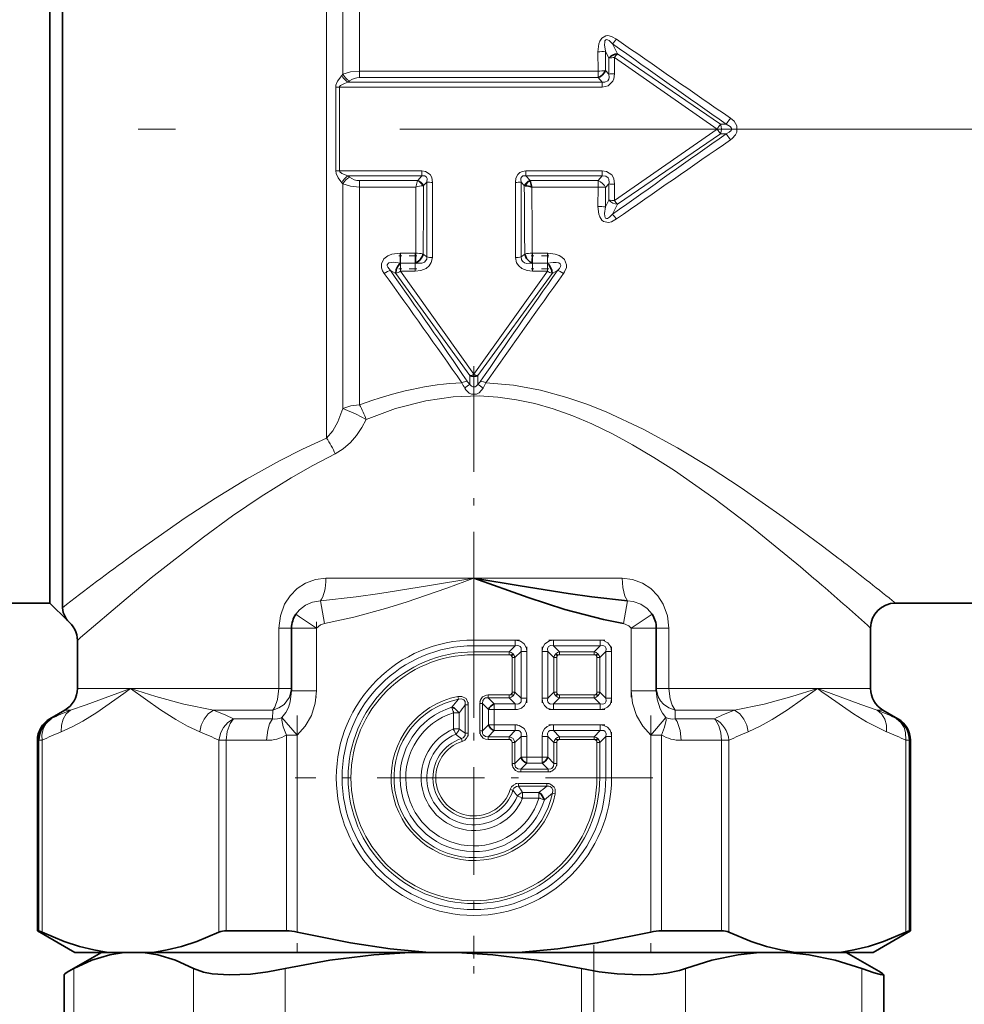
# Model space of a CAD drawing. Extents: x 0 to 420, y 0 to 297.
# Drawn here: x 151 to 163, y 181 to 194 of the extents above; entities that cross this region are included whole.
import ezdxf

# ---------------------------------------------------------------- set-up
doc = ezdxf.new("R2010")
doc.units = 0
doc.linetypes.add('DASHDOT', pattern=[18.5, 12, -3, 0.5, -3])

msp = doc.modelspace()

# ---------------------------------------------------------------- linework, layer by layer
at = {"color": 7, "lineweight": 35}
for p, q in [((151.3638, 186.591278), (151.3638, 198.795563)), ((151.197128, 186.737549), (151.197128, 198.628326)), ((151.197128, 185.962234), (151.197128, 195.331924)), ((157.615952, 191.606293), (157.638779, 191.520447)), ((151.197128, 185.962234), (151.197128, 186.737549)), ((151.3638, 185.899719), (151.3638, 186.591278)), ((151.197128, 185.962234), (147.511597, 185.962234)), ((151.197128, 185.962234), (151.43042, 185.728943)), ((166.02356, 185.962234), (162.497131, 185.962234)), ((154.427048, 185.628906), (154.427048, 184.790405)), ((159.300568, 184.790405), (159.300568, 185.628906)), ((162.163803, 185.628906), (162.163803, 184.82135)), ((151.563797, 185.462402), (151.563797, 184.82135)), ((151.397141, 184.532669), (151.197128, 184.417206)), ((162.330475, 184.532669), (162.530472, 184.417206)), ((151.030472, 184.128525), (151.030472, 181.584229)), ((162.697144, 184.128525), (162.697144, 181.584229)), ((151.04892, 181.584229), (151.030472, 181.584229)), ((151.530472, 181.295563), (151.030472, 181.584229)), ((154.357941, 181.584229), (153.554794, 181.584229)), ((160.172821, 181.584229), (159.369659, 181.584229)), ((162.197144, 181.295563), (162.697144, 181.584229)), ((162.697144, 181.584229), (162.67868, 181.584229)), ((151.887238, 181.295563), (151.451248, 181.043839)), ((151.976196, 181.295563), (151.530472, 181.295563)), ((152.571548, 181.295563), (151.976196, 181.295563)), ((156.268448, 181.295563), (152.571548, 181.295563)), ((157.459152, 181.295563), (156.268448, 181.295563)), ((161.156067, 181.295563), (157.459152, 181.295563)), ((161.156067, 181.295563), (161.751404, 181.295563)), ((162.197144, 181.295563), (161.751404, 181.295563)), ((161.840363, 181.295563), (162.276367, 181.043839)), ((151.516052, 181.079575), (151.451218, 181.043839)), ((151.387634, 180.997162), (151.387634, 178.000214)), ((162.339966, 180.997162), (162.339966, 178.000214))]:
    msp.add_line(p, q, dxfattribs=at)
at = {"color": 7, "lineweight": 13}
for p, q in [((154.892395, 188.166077), (154.892395, 197.36853)), ((155.112885, 197.029358), (155.112885, 193.028625)), ((155.333359, 196.967865), (155.333359, 193.070679)), ((158.716553, 193.434097), (158.781921, 193.301132)), ((158.522156, 193.070679), (158.521423, 193.328537)), ((158.623779, 193.076675), (158.62262, 193.336441)), ((158.62262, 193.336441), (158.667191, 193.244522)), ((160.114777, 192.295563), (158.74321, 193.249786)), ((158.74321, 193.249786), (158.743439, 193.033508)), ((160.158051, 192.358765), (158.781921, 193.301132)), ((158.667191, 193.244522), (158.667175, 193.029419)), ((155.098328, 193.012543), (155.112885, 193.028625)), ((155.333359, 193.070679), (158.522156, 193.070679)), ((155.333359, 192.984863), (155.333359, 193.070679)), ((155.333359, 192.984863), (158.522156, 192.984863)), ((158.522156, 192.984863), (158.522156, 193.070679)), ((158.579086, 192.922089), (158.522156, 192.984863)), ((158.667175, 193.029419), (158.623779, 193.076675)), ((155.065613, 192.854126), (155.016113, 192.85495)), ((155.016113, 191.736176), (155.016113, 192.85495)), ((155.065613, 191.737), (155.065613, 192.854126)), ((158.579086, 192.854126), (155.065613, 192.854126)), ((155.18071, 192.922089), (155.201065, 192.937927)), ((158.579086, 192.922089), (155.18071, 192.922089)), ((158.579086, 192.854126), (158.579086, 192.922089)), ((160.234802, 192.358658), (160.158051, 192.358765)), ((160.234802, 192.358658), (160.292725, 192.439743)), ((158.74321, 191.341339), (160.114761, 192.295563)), ((158.781921, 191.289993), (160.158051, 192.232361)), ((160.114777, 192.295547), (160.158051, 192.232361)), ((160.234802, 192.232468), (160.158051, 192.232361)), ((160.234802, 192.232468), (160.292725, 192.151382)), ((155.065613, 191.737), (155.016113, 191.736176)), ((155.065613, 191.737), (156.169037, 191.737)), ((155.201065, 191.653198), (155.18071, 191.669037)), ((155.18071, 191.669037), (156.169037, 191.669037)), ((156.169037, 191.669037), (156.114304, 191.608871)), ((156.169037, 191.737), (156.169037, 191.669037)), ((157.558563, 191.737), (158.579086, 191.737)), ((157.558563, 191.737), (157.558563, 191.669037)), ((157.558563, 191.669037), (158.579086, 191.669037)), ((157.558563, 191.669037), (157.613312, 191.608871)), ((158.579086, 191.669037), (158.522156, 191.606262)), ((158.579086, 191.737), (158.579086, 191.669037)), ((155.112885, 191.5625), (155.098328, 191.578583)), ((155.112885, 191.5625), (155.112885, 188.561325)), ((156.111786, 191.606262), (155.333359, 191.606262)), ((155.333359, 191.606262), (155.333359, 191.520447)), ((156.111649, 191.606293), (156.088837, 191.520447)), ((156.114304, 191.608871), (156.111755, 191.606354)), ((156.190536, 191.539764), (156.180344, 191.538239)), ((156.233841, 191.586914), (156.190536, 191.539764)), ((156.233841, 191.586914), (156.233963, 190.586975)), ((156.31012, 191.582947), (156.308533, 190.577942)), ((157.419067, 190.577942), (157.41748, 191.582947)), ((157.493637, 190.586975), (157.493759, 191.586914)), ((157.493759, 191.586914), (157.537064, 191.539764)), ((157.537064, 191.539764), (157.547272, 191.538239)), ((157.613312, 191.608871), (157.61586, 191.606354)), ((158.522156, 191.606262), (157.615814, 191.606262)), ((158.522156, 191.606262), (158.522156, 191.520447)), ((158.667175, 191.561707), (158.623779, 191.51445)), ((158.667175, 191.561707), (158.667191, 191.346603)), ((158.743439, 191.557617), (158.74321, 191.341339)), ((156.088837, 191.520447), (155.333359, 191.520447)), ((155.333359, 191.520447), (155.333359, 188.609833)), ((158.522156, 191.520447), (157.638779, 191.520447)), ((158.521423, 191.262589), (158.522156, 191.520447)), ((158.62262, 191.254684), (158.623779, 191.51445)), ((158.62262, 191.254684), (158.667191, 191.346603)), ((158.716553, 191.157028), (158.781921, 191.289993)), ((155.876999, 190.637604), (155.881912, 190.637665)), ((155.879807, 190.502869), (155.876999, 190.637604)), ((155.881912, 190.637665), (156.080322, 190.637665)), ((155.881912, 190.502884), (155.881912, 190.637665)), ((156.080322, 190.637665), (156.085175, 190.637756)), ((156.080322, 190.502884), (156.080322, 190.637665)), ((156.233963, 190.586975), (156.184784, 190.625488)), ((157.493637, 190.586975), (157.542816, 190.625488)), ((157.638077, 190.503052), (157.642426, 190.637756)), ((157.642426, 190.637756), (157.647278, 190.637665)), ((157.647278, 190.637665), (157.845703, 190.637665)), ((157.647278, 190.502884), (157.647278, 190.637665)), ((157.845703, 190.637665), (157.850601, 190.637604)), ((157.845703, 190.502884), (157.845703, 190.637665)), ((157.847794, 190.502869), (157.850601, 190.637604)), ((155.881912, 190.502884), (156.080322, 190.502884)), ((156.080322, 190.502884), (156.089523, 190.503052)), ((156.080322, 190.398651), (156.080322, 190.502884)), ((157.638077, 190.503052), (157.647278, 190.502884)), ((157.647278, 190.502884), (157.845703, 190.502884)), ((157.647278, 190.398651), (157.647278, 190.502884)), ((155.74823, 190.405014), (155.819794, 190.367645)), ((155.819794, 190.367645), (156.810257, 189.002777)), ((156.080322, 190.398651), (155.881912, 190.398651)), ((155.881912, 190.398636), (156.8638, 189.020187)), ((156.8638, 189.020187), (157.845703, 190.398651)), ((156.917358, 189.002777), (157.907822, 190.367645)), ((157.845703, 190.398651), (157.647278, 190.398651)), ((157.907822, 190.367645), (157.97937, 190.405014)), ((156.810257, 189.002777), (156.81076, 188.882034)), ((156.917358, 189.002777), (156.91684, 188.882034)), ((154.884842, 186.295563), (156.8638, 186.295563)), ((158.842758, 186.295563), (156.8638, 186.295563)), ((154.864716, 185.690292), (154.812561, 185.99292)), ((158.862885, 185.690308), (158.915054, 185.99292)), ((158.967224, 185.628906), (159.244675, 185.813644)), ((154.257629, 184.82135), (154.257629, 185.628906)), ((154.427048, 185.628906), (154.257629, 185.628906)), ((154.760376, 185.628906), (154.427048, 185.628906)), ((154.760376, 185.628906), (154.760376, 184.790405)), ((158.967224, 185.628906), (159.300568, 185.628906)), ((158.967224, 184.790405), (158.967224, 185.628906)), ((159.469971, 185.628906), (159.300568, 185.628906)), ((159.469971, 184.82135), (159.469971, 185.628906)), ((157.416412, 185.468063), (156.8638, 185.468063)), ((156.8638, 185.391449), (156.8638, 185.468063)), ((157.416412, 185.391449), (156.8638, 185.391449)), ((156.8638, 185.391449), (156.8638, 185.310547)), ((157.416412, 185.391449), (157.33551, 185.310547)), ((157.416412, 185.391449), (157.416412, 185.468063)), ((157.927856, 185.468063), (157.927856, 185.391449)), ((157.927856, 185.468063), (158.549759, 185.468063)), ((157.927856, 185.391449), (158.549759, 185.391449)), ((157.927856, 185.391449), (158.008759, 185.310547)), ((158.468842, 185.310547), (158.549759, 185.391449)), ((158.549759, 185.468063), (158.549759, 185.391449)), ((156.8638, 185.310547), (157.33551, 185.310547)), ((156.8638, 185.272247), (156.8638, 185.310547)), ((156.8638, 185.272247), (157.33551, 185.272247)), ((157.33551, 185.272247), (157.33551, 185.310547)), ((157.373825, 185.233948), (157.373825, 184.773849)), ((157.373825, 185.233948), (157.412125, 185.233948)), ((157.493027, 185.31485), (157.412125, 185.233948)), ((157.412125, 185.233948), (157.412125, 184.773849)), ((157.493027, 185.31485), (157.569641, 185.31485)), ((157.493027, 184.692947), (157.493027, 185.31485)), ((157.569641, 184.692947), (157.569641, 185.31485)), ((157.774643, 185.31485), (157.851242, 185.31485)), ((157.774643, 184.692947), (157.774643, 185.31485)), ((157.851242, 184.692947), (157.851242, 185.31485)), ((157.851242, 185.31485), (157.932144, 185.233948)), ((157.932144, 184.773849), (157.932144, 185.233948)), ((157.970459, 185.233948), (157.932144, 185.233948)), ((157.970459, 184.773849), (157.970459, 185.233948)), ((158.008759, 185.310547), (158.468842, 185.310547)), ((158.008759, 185.272247), (158.008759, 185.310547)), ((158.008759, 185.272247), (158.468842, 185.272247)), ((158.468842, 185.272247), (158.468842, 185.310547)), ((158.507156, 185.233948), (158.507156, 184.773849)), ((158.507156, 185.233948), (158.545456, 185.233948)), ((158.545456, 185.233948), (158.626358, 185.31485)), ((158.545456, 185.233948), (158.545456, 184.773849)), ((158.702972, 185.31485), (158.626358, 185.31485)), ((158.626358, 185.31485), (158.626358, 184.692947)), ((158.702972, 185.31485), (158.702972, 184.692947)), ((151.563797, 184.82135), (152.273865, 184.82135)), ((152.273865, 184.82135), (154.257629, 184.82135)), ((154.427048, 184.82135), (154.257629, 184.82135)), ((154.760376, 184.790405), (154.427048, 184.790405)), ((156.650009, 184.714691), (156.65741, 184.677124)), ((157.33551, 184.73555), (157.055389, 184.73555)), ((157.055389, 184.73555), (157.055389, 184.697235)), ((157.33551, 184.697235), (157.055389, 184.697235)), ((157.136292, 184.616333), (157.055389, 184.697235)), ((157.33551, 184.73555), (157.33551, 184.697235)), ((157.33551, 184.697235), (157.416412, 184.616333)), ((157.373825, 184.773849), (157.412125, 184.773849)), ((157.412125, 184.773849), (157.493027, 184.692947)), ((157.932144, 184.773849), (157.851242, 184.692947)), ((158.008759, 184.697235), (157.927856, 184.616333)), ((157.970459, 184.773849), (157.932144, 184.773849)), ((158.468842, 184.73555), (158.008759, 184.73555)), ((158.008759, 184.73555), (158.008759, 184.697235)), ((158.468842, 184.697235), (158.008759, 184.697235)), ((158.468842, 184.73555), (158.468842, 184.697235)), ((158.468842, 184.697235), (158.549759, 184.616333)), ((158.507156, 184.773849), (158.545456, 184.773849)), ((158.545456, 184.773849), (158.626358, 184.692947)), ((158.967224, 184.790405), (159.300552, 184.790405)), ((159.469971, 184.82135), (161.453735, 184.82135)), ((161.453735, 184.82135), (161.514984, 184.82135)), ((161.515594, 184.799881), (161.453735, 184.82135)), ((161.51236, 184.778427), (161.453735, 184.82135)), ((161.514984, 184.82135), (162.163803, 184.82135)), ((156.56839, 184.571106), (156.591309, 184.498016)), ((156.74881, 184.223724), (156.74881, 184.601959)), ((156.787109, 184.601959), (156.74881, 184.601959)), ((156.787109, 184.223724), (156.787109, 184.601959)), ((156.940491, 184.620636), (156.97879, 184.620636)), ((156.940491, 184.620636), (156.940491, 184.253815)), ((157.059692, 184.539734), (156.97879, 184.620636)), ((156.97879, 184.620636), (156.97879, 184.253815)), ((157.136292, 184.616333), (157.136292, 184.539734)), ((157.136292, 184.616333), (157.416412, 184.616333)), ((157.416412, 184.616333), (157.416412, 184.539734)), ((157.493027, 184.692947), (157.569641, 184.692947)), ((157.774643, 184.692947), (157.851242, 184.692947)), ((157.927856, 184.539734), (157.927856, 184.616333)), ((158.549759, 184.616333), (157.927856, 184.616333)), ((158.549759, 184.539734), (158.549759, 184.616333)), ((158.702972, 184.692947), (158.626358, 184.692947)), ((151.397141, 184.532669), (151.473236, 184.532669)), ((153.381332, 184.532669), (154.175659, 184.532669)), ((154.172852, 184.417206), (154.175659, 184.532669)), ((154.297424, 184.433838), (154.501129, 184.198761)), ((156.667908, 184.498016), (156.591309, 184.498016)), ((156.591309, 184.498016), (156.591309, 184.279999)), ((156.667908, 184.498016), (156.667908, 184.279999)), ((157.059692, 184.539734), (157.136292, 184.539734)), ((157.059692, 184.334717), (157.059692, 184.539734)), ((157.136292, 184.539734), (157.416412, 184.539734)), ((157.136292, 184.334717), (157.136292, 184.539734)), ((158.549759, 184.539734), (157.927856, 184.539734)), ((159.430176, 184.433838), (159.226471, 184.198761)), ((159.554749, 184.417206), (159.551941, 184.532669)), ((159.551941, 184.532669), (160.346283, 184.532669)), ((162.254364, 184.532669), (162.330475, 184.532669)), ((151.197128, 184.417206), (151.215057, 184.417206)), ((153.649338, 184.417206), (154.172852, 184.417206)), ((157.059692, 184.334717), (156.97879, 184.253815)), ((157.059692, 184.334717), (157.136292, 184.334717)), ((157.136292, 184.258118), (157.136292, 184.334717)), ((157.416412, 184.334717), (157.136292, 184.334717)), ((157.416412, 184.258118), (157.416412, 184.334717)), ((157.927856, 184.258118), (157.927856, 184.334717)), ((158.549759, 184.334717), (157.927856, 184.334717)), ((158.549759, 184.258118), (158.549759, 184.334717)), ((160.078278, 184.417206), (159.554749, 184.417206)), ((162.530472, 184.417206), (162.512543, 184.417206)), ((154.501129, 184.198761), (154.357941, 184.198761)), ((154.357941, 184.198761), (154.357941, 181.584229)), ((154.501129, 184.198761), (154.501129, 181.566589)), ((156.667908, 184.279999), (156.591309, 184.279999)), ((156.62088, 184.209335), (156.591309, 184.279999)), ((156.787109, 184.223724), (156.74881, 184.223724)), ((156.940491, 184.253815), (156.97879, 184.253815)), ((157.136292, 184.258118), (157.055389, 184.177216)), ((157.055389, 184.177216), (157.33551, 184.177216)), ((157.055389, 184.138916), (157.055389, 184.177216)), ((157.416412, 184.258118), (157.136292, 184.258118)), ((157.33551, 184.177216), (157.416412, 184.258118)), ((157.33551, 184.138916), (157.33551, 184.177216)), ((157.412125, 184.100616), (157.493027, 184.181519)), ((157.493027, 184.181519), (157.569641, 184.181519)), ((157.493027, 183.901398), (157.493027, 184.181519)), ((157.569641, 183.901398), (157.569641, 184.181519)), ((157.851242, 184.181519), (157.774643, 184.181519)), ((157.774643, 184.181519), (157.774643, 183.901398)), ((157.851242, 184.181519), (157.851242, 183.901398)), ((157.932144, 184.100616), (157.851242, 184.181519)), ((158.549759, 184.258118), (157.927856, 184.258118)), ((158.008759, 184.177216), (157.927856, 184.258118)), ((158.008759, 184.177216), (158.468842, 184.177216)), ((158.008759, 184.138916), (158.008759, 184.177216)), ((158.468842, 184.177216), (158.549759, 184.258118)), ((158.468842, 184.138916), (158.468842, 184.177216)), ((158.545456, 184.100616), (158.626358, 184.181519)), ((158.626358, 184.181519), (158.702972, 184.181519)), ((158.626358, 183.628891), (158.626358, 184.181519)), ((158.702972, 183.628891), (158.702972, 184.181519)), ((159.369659, 184.198761), (159.226471, 184.198761)), ((159.226471, 184.198761), (159.226471, 181.566589)), ((159.369659, 184.198761), (159.369659, 181.584229)), ((151.030472, 184.128525), (151.04892, 184.128525)), ((151.04892, 184.128525), (151.092529, 184.128525)), ((151.04892, 184.128525), (151.04892, 181.584229)), ((151.092529, 184.128525), (151.092529, 181.566589)), ((153.4552, 184.128525), (153.554794, 184.128525)), ((153.4552, 184.128525), (153.4552, 181.566589)), ((153.554794, 184.128525), (154.093719, 184.128525)), ((153.554794, 184.128525), (153.554794, 181.584229)), ((156.707443, 184.114349), (156.695694, 184.150818)), ((157.055389, 184.138916), (157.33551, 184.138916)), ((157.373825, 184.100616), (157.412125, 184.100616)), ((157.373825, 184.100616), (157.373825, 183.82048)), ((157.412125, 184.100616), (157.412125, 183.82048)), ((157.932144, 183.82048), (157.932144, 184.100616)), ((157.970459, 184.100616), (157.932144, 184.100616)), ((157.970459, 183.82048), (157.970459, 184.100616)), ((158.008759, 184.138916), (158.468842, 184.138916)), ((158.507156, 184.100616), (158.545456, 184.100616)), ((158.507156, 184.100616), (158.507156, 183.628891)), ((158.545456, 184.100616), (158.545456, 183.628891)), ((160.172821, 184.128525), (159.633896, 184.128525)), ((160.2724, 184.128525), (160.172821, 184.128525)), ((160.172821, 184.128525), (160.172821, 181.584229)), ((160.2724, 184.128525), (160.2724, 181.566589)), ((162.67868, 184.128525), (162.635071, 184.128525)), ((162.635071, 184.128525), (162.635071, 181.566589)), ((162.697144, 184.128525), (162.67868, 184.128525)), ((162.67868, 184.128525), (162.67868, 181.584229)), ((157.373825, 183.82048), (157.412125, 183.82048)), ((157.493027, 183.901398), (157.412125, 183.82048)), ((157.569641, 183.824783), (157.488724, 183.743881)), ((157.493027, 183.901398), (157.569641, 183.901398)), ((157.569641, 183.824783), (157.569641, 183.901398)), ((157.774643, 183.901398), (157.569641, 183.901398)), ((157.774643, 183.824783), (157.569641, 183.824783)), ((157.774643, 183.824783), (157.774643, 183.901398)), ((157.851242, 183.901398), (157.774643, 183.901398)), ((157.774643, 183.824783), (157.855545, 183.743881)), ((157.851242, 183.901398), (157.932144, 183.82048)), ((157.970459, 183.82048), (157.932144, 183.82048)), ((157.488724, 183.743881), (157.855545, 183.743881)), ((157.488724, 183.705582), (157.488724, 183.743881)), ((157.488724, 183.705582), (157.855545, 183.705582)), ((157.855545, 183.705582), (157.855545, 183.743881)), ((157.836853, 183.552216), (157.458633, 183.552216)), ((157.458633, 183.552216), (157.458633, 183.513916)), ((157.836853, 183.513916), (157.458633, 183.513916)), ((157.836853, 183.552216), (157.836853, 183.513916)), ((158.507156, 183.628891), (158.545456, 183.628891)), ((158.626358, 183.628891), (158.545456, 183.628891)), ((158.626358, 183.628891), (158.702972, 183.628891)), ((157.349258, 183.472534), (157.385712, 183.460785)), ((157.444244, 183.385971), (157.514908, 183.3564)), ((157.514908, 183.432999), (157.514908, 183.3564)), ((157.514908, 183.432999), (157.732925, 183.432999)), ((157.732925, 183.432999), (157.732925, 183.3564)), ((157.9496, 183.4151), (157.912018, 183.422501)), ((157.514908, 183.3564), (157.732925, 183.3564)), ((157.806015, 183.333481), (157.732925, 183.3564)), ((151.516052, 181.079575), (151.516052, 177.931488)), ((153.11792, 181.079575), (153.11792, 177.931488)), ((154.342667, 181.079575), (154.342667, 177.931488)), ((158.299698, 181.079575), (158.299698, 177.931488)), ((159.69043, 181.079575), (159.69043, 177.931488)), ((162.045593, 181.079575), (162.045593, 177.931488))]:
    msp.add_line(p, q, dxfattribs=at)
at = {"color": 7, "linetype": 'DASHDOT', "lineweight": 13}
msp.add_line((167.874771, 192.295563), (145.660217, 192.295563), dxfattribs=at)
at = {"color": 7, "linetype": 'DASHDOT', "lineweight": 13, "ltscale": 0.005958}
for p, q in [((156.100189, 190.602753), (155.861877, 190.602753)), ((156.100189, 190.427979), (155.861877, 190.427979))]:
    msp.add_line(p, q, dxfattribs=at)
at = {"color": 7, "linetype": 'DASHDOT', "lineweight": 13, "ltscale": 0.005957}
msp.add_line((157.865555, 190.602753), (157.627258, 190.602753), dxfattribs=at)
at = {"color": 7, "linetype": 'DASHDOT', "lineweight": 13, "ltscale": 0.005967}
msp.add_line((157.865906, 190.427979), (157.627228, 190.427979), dxfattribs=at)
at = {"color": 7, "linetype": 'DASHDOT', "lineweight": 13, "ltscale": 0.117398}
msp.add_line((156.8638, 189.125763), (156.8638, 184.429855), dxfattribs=at)
at = {"color": 7, "linetype": 'DASHDOT', "lineweight": 13, "ltscale": 0.119546}
msp.add_line((156.8638, 186.019806), (156.8638, 181.237976), dxfattribs=at)
at = {"color": 7, "linetype": 'DASHDOT', "lineweight": 13, "ltscale": 0.02516}
msp.add_line((154.760376, 185.712769), (154.760376, 184.706375), dxfattribs=at)
at = {"color": 7, "linetype": 'DASHDOT', "lineweight": 13, "ltscale": 0.025154}
msp.add_line((158.967224, 184.706558), (158.967224, 185.712738), dxfattribs=at)
at = {"color": 7, "linetype": 'DASHDOT', "lineweight": 13, "ltscale": 0.016584}
msp.add_line((157.47171, 185.468063), (156.80835, 185.468063), dxfattribs=at)
at = {"color": 7, "linetype": 'DASHDOT', "lineweight": 13, "ltscale": 0.018657}
for p, q in [((157.569641, 184.630753), (157.569641, 185.377045)), ((157.865662, 185.468063), (158.611938, 185.468063)), ((158.702972, 184.630753), (158.702972, 185.377045))]:
    msp.add_line(p, q, dxfattribs=at)
at = {"color": 7, "linetype": 'DASHDOT', "lineweight": 13, "ltscale": 0.018662}
for p, q in [((157.774643, 185.37706), (157.774643, 184.630569)), ((158.611969, 184.539734), (157.865479, 184.539734)), ((158.611969, 184.334717), (157.865479, 184.334717))]:
    msp.add_line(p, q, dxfattribs=at)
at = {"color": 7, "linetype": 'DASHDOT', "lineweight": 13, "ltscale": 0.014156}
msp.add_line((157.382706, 185.272247), (156.816452, 185.272247), dxfattribs=at)
at = {"color": 7, "linetype": 'DASHDOT', "lineweight": 13, "ltscale": 0.013803}
for p, q in [((157.373825, 184.727844), (157.373825, 185.279953)), ((157.970459, 184.727844), (157.970459, 185.279953)), ((157.962738, 184.73555), (158.514862, 184.73555)), ((157.962738, 184.138916), (158.514862, 184.138916))]:
    msp.add_line(p, q, dxfattribs=at)
at = {"color": 7, "linetype": 'DASHDOT', "lineweight": 13, "ltscale": 0.013808}
for p, q in [((158.514877, 185.272247), (157.962555, 185.272247)), ((158.507156, 185.279968), (158.507156, 184.727661))]:
    msp.add_line(p, q, dxfattribs=at)
at = {"color": 7, "linetype": 'DASHDOT', "lineweight": 13, "ltscale": 0.008409}
for p, q in [((157.363556, 184.73555), (157.027191, 184.73555)), ((157.444458, 184.539734), (157.108093, 184.539734)), ((157.444458, 184.334717), (157.108093, 184.334717)), ((157.363556, 184.138916), (157.027191, 184.138916))]:
    msp.add_line(p, q, dxfattribs=at)
at = {"color": 7, "linetype": 'DASHDOT', "lineweight": 13, "ltscale": 0.011347}
msp.add_line((156.787109, 184.185898), (156.787109, 184.639771), dxfattribs=at)
at = {"color": 7, "linetype": 'DASHDOT', "lineweight": 13, "ltscale": 0.011005}
msp.add_line((156.940491, 184.217133), (156.940491, 184.657318), dxfattribs=at)
at = {"color": 7, "linetype": 'DASHDOT', "lineweight": 13, "ltscale": 0.078967}
for p, q in [((154.501129, 184.46199), (154.501129, 181.303314)), ((159.226471, 184.46199), (159.226471, 181.303314))]:
    msp.add_line(p, q, dxfattribs=at)
at = {"color": 7, "linetype": 'DASHDOT', "lineweight": 13, "ltscale": 0.00654}
msp.add_line((156.591309, 184.258209), (156.591309, 184.519821), dxfattribs=at)
at = {"color": 7, "linetype": 'DASHDOT', "lineweight": 13, "ltscale": 0.00615}
msp.add_line((157.136292, 184.314224), (157.136292, 184.560242), dxfattribs=at)
at = {"color": 7, "linetype": 'DASHDOT', "lineweight": 13, "ltscale": 0.008404}
for p, q in [((157.569641, 183.873383), (157.569641, 184.209534)), ((157.774643, 183.873383), (157.774643, 184.209534)), ((157.373825, 183.79248), (157.373825, 184.128632)), ((157.970459, 183.79248), (157.970459, 184.128632))]:
    msp.add_line(p, q, dxfattribs=at)
at = {"color": 7, "linetype": 'DASHDOT', "lineweight": 13, "ltscale": 0.016579}
msp.add_line((158.702972, 183.573639), (158.702972, 184.236786), dxfattribs=at)
at = {"color": 7, "linetype": 'DASHDOT', "lineweight": 13, "ltscale": 0.014151}
msp.add_line((158.507156, 183.581726), (158.507156, 184.147781), dxfattribs=at)
at = {"color": 7, "linetype": 'DASHDOT', "lineweight": 13, "ltscale": 0.006155}
msp.add_line((157.795166, 183.901398), (157.54895, 183.901398), dxfattribs=at)
at = {"color": 7, "linetype": 'DASHDOT', "lineweight": 13, "ltscale": 0.01101}
msp.add_line((157.892242, 183.705582), (157.451859, 183.705582), dxfattribs=at)
at = {"color": 7, "linetype": 'DASHDOT', "lineweight": 13, "ltscale": 0.119545}
msp.add_line((159.254715, 183.628891), (154.4729, 183.628891), dxfattribs=at)
at = {"color": 7, "linetype": 'DASHDOT', "lineweight": 13, "ltscale": 0.011352}
msp.add_line((157.874695, 183.552216), (157.420624, 183.552216), dxfattribs=at)
at = {"color": 7, "linetype": 'DASHDOT', "lineweight": 13, "ltscale": 0.006546}
msp.add_line((157.754745, 183.3564), (157.49292, 183.3564), dxfattribs=at)
at = {"color": 7, "linetype": 'DASHDOT', "lineweight": 13, "ltscale": 0.009576}
msp.add_line((156.8638, 181.327484), (156.8638, 180.944458), dxfattribs=at)
at = {"color": 7, "linetype": 'DASHDOT', "lineweight": 13, "ltscale": 0.094447}
msp.add_line((158.465668, 181.394394), (158.465668, 177.616501), dxfattribs=at)
at = {"color": 7, "lineweight": 13}
for points in [[(158.521423, 193.328537), (158.5336, 193.434357), (158.546448, 193.47049), (158.572708, 193.510742), (158.625275, 193.541), (158.652908, 193.543243), (158.702896, 193.532379), (158.7677, 193.497208)], [(158.62262, 193.336441), (158.609955, 193.419785), (158.610962, 193.455994), (158.615158, 193.472961), (158.62442, 193.486755), (158.637177, 193.49147), (158.649109, 193.489532), (158.672272, 193.476669), (158.716553, 193.434097)], [(155.016113, 192.85495), (155.019348, 192.883759), (155.039215, 192.934219), (155.098328, 193.012543)], [(155.112885, 193.028625), (155.215271, 193.059784), (155.333359, 193.070679)], [(158.743439, 193.033508), (158.734497, 192.966156), (158.720993, 192.93335), (158.659164, 192.872528), (158.579086, 192.854126)], [(158.667175, 193.029419), (158.670105, 192.98291), (158.665024, 192.960724), (158.651672, 192.939331), (158.614273, 192.920837), (158.579086, 192.922089)], [(155.065613, 192.854126), (155.067825, 192.862885), (155.081757, 192.878265), (155.132599, 192.904892), (155.18071, 192.922089)], [(160.234802, 192.358658), (160.290039, 192.328827), (160.306793, 192.306458), (160.308624, 192.29306), (160.302948, 192.276886), (160.276428, 192.25235), (160.234802, 192.232468)], [(160.292725, 192.439743), (160.339417, 192.399384), (160.376266, 192.338776), (160.376892, 192.254288), (160.360901, 192.220093), (160.315063, 192.168381), (160.292725, 192.151382)], [(155.098328, 191.578583), (155.048126, 191.641907), (155.021057, 191.700317), (155.016113, 191.736176)], [(155.18071, 191.669037), (155.097122, 191.703003), (155.071671, 191.722351), (155.065826, 191.734268), (155.065613, 191.737)], [(156.169037, 191.737), (156.215637, 191.730133), (156.276901, 191.690033), (156.299942, 191.648514), (156.31012, 191.582947)], [(156.169037, 191.669037), (156.205505, 191.669266), (156.22963, 191.652557), (156.237122, 191.63269), (156.233841, 191.586914)], [(157.41748, 191.582947), (157.425079, 191.640762), (157.450073, 191.689194), (157.478256, 191.713989), (157.512268, 191.729675), (157.558563, 191.737)], [(157.493759, 191.586914), (157.489532, 191.623947), (157.492615, 191.641418), (157.502182, 191.65799), (157.518158, 191.66861), (157.531067, 191.671356), (157.558563, 191.669037)], [(158.579086, 191.737), (158.633453, 191.728973), (158.704666, 191.682404), (158.731491, 191.63414), (158.743439, 191.557617)], [(158.579086, 191.669037), (158.62587, 191.667328), (158.657562, 191.644958), (158.667007, 191.624832), (158.669754, 191.57869), (158.667175, 191.561707)], [(155.333359, 191.520447), (155.215271, 191.531342), (155.112885, 191.5625)], [(158.7677, 191.093918), (158.700729, 191.057922), (158.66095, 191.048462), (158.595856, 191.061615), (158.57402, 191.078979), (158.545929, 191.12178), (158.533188, 191.15831), (158.521423, 191.262589)], [(158.716553, 191.157028), (158.67659, 191.117752), (158.649933, 191.101868), (158.635742, 191.099747), (158.623383, 191.105255), (158.617096, 191.113831), (158.611786, 191.130127), (158.609711, 191.165955), (158.62262, 191.254684)], [(155.664993, 190.365631), (155.643616, 190.401154), (155.629028, 190.442719), (155.62735, 190.493896), (155.660446, 190.561295), (155.714935, 190.601913), (155.766464, 190.621979), (155.876999, 190.637604)], [(157.850601, 190.637604), (157.951111, 190.624725), (158.001816, 190.607147), (158.040237, 190.585144), (158.075989, 190.550461), (158.101746, 190.47934), (158.099045, 190.444901), (158.07605, 190.386292), (158.062622, 190.365631)], [(155.74823, 190.405014), (155.711426, 190.450378), (155.704895, 190.469925), (155.704849, 190.479797), (155.715912, 190.49913), (155.728378, 190.506622), (155.75766, 190.51384), (155.79538, 190.514877), (155.879807, 190.502869)], [(156.308533, 190.577942), (156.294342, 190.510895), (156.264359, 190.466354), (156.223572, 190.43399), (156.152695, 190.406464), (156.080322, 190.398651)], [(156.233963, 190.586975), (156.232559, 190.557343), (156.2052, 190.518127), (156.168869, 190.503433), (156.089523, 190.503052)], [(157.647278, 190.398651), (157.574677, 190.406494), (157.50354, 190.434265), (157.463348, 190.466156), (157.433716, 190.509888), (157.419067, 190.577942)], [(157.638077, 190.503052), (157.571106, 190.501266), (157.539673, 190.509903), (157.515533, 190.525818), (157.499252, 190.549728), (157.493637, 190.586975)], [(157.847794, 190.502869), (157.923416, 190.514359), (157.961487, 190.514664), (157.999161, 190.506622), (158.014404, 190.496628), (158.023071, 190.476135), (158.020691, 190.461212), (158.005386, 190.433441), (157.97937, 190.405014)], [(157.024017, 188.905289), (157.391922, 188.871674), (157.752914, 188.804947), (158.105469, 188.709167), (158.371048, 188.618469), (158.629883, 188.51593), (159.123505, 188.285706), (159.583527, 188.036377), (160.020813, 187.772278), (160.435638, 187.501328), (160.997055, 187.11026), (161.502655, 186.737549)], [(156.986206, 188.832428), (156.934967, 188.772995), (156.89769, 188.753113), (156.830109, 188.753021), (156.800842, 188.767212), (156.756393, 188.81015), (156.741394, 188.832428)], [(156.91684, 188.882034), (156.895004, 188.858093), (156.87851, 188.850433), (156.849136, 188.850403), (156.832642, 188.858047), (156.81076, 188.882034)], [(155.42392, 188.415833), (155.814911, 188.560211), (156.220856, 188.665344), (156.585983, 188.71814), (156.934311, 188.729507), (157.183899, 188.713837), (157.431366, 188.679459), (157.679016, 188.626617), (157.922897, 188.556946), (158.184631, 188.463989), (158.438019, 188.357361), (158.715347, 188.223358), (158.983963, 188.077972), (159.269852, 187.908508), (159.546204, 187.731384), (160.070923, 187.36322), (160.550308, 186.998093), (161.228165, 186.445007)], [(154.892395, 188.166077), (154.977142, 188.262665), (155.044556, 188.381927), (155.112885, 188.561325)], [(155.112885, 188.561325), (155.217346, 188.597687), (155.333359, 188.609833)], [(155.42392, 188.415833), (155.292084, 188.48526), (155.112885, 188.561325)], [(155.009048, 187.954315), (155.117233, 188.021088), (155.21199, 188.105835), (155.293854, 188.202011), (155.364258, 188.306442), (155.42392, 188.415833)], [(152.281036, 186.591278), (153.006775, 187.099701), (153.408295, 187.361984), (153.826141, 187.617401), (154.266174, 187.863693), (154.574097, 188.020065), (154.892395, 188.166077)], [(152.5522, 186.298752), (153.25, 186.844528), (153.637268, 187.126465), (154.018997, 187.386139), (154.420731, 187.636963), (154.709808, 187.80101), (155.009048, 187.954315)], [(151.563797, 185.462402), (151.564346, 185.462769), (151.607681, 185.501495), (152.214264, 186.02034), (152.5522, 186.298752)], [(154.257629, 185.628906), (154.276917, 185.792938), (154.332977, 185.945663), (154.407089, 186.060852), (154.501465, 186.156525), (154.611847, 186.229095), (154.744263, 186.278595), (154.884842, 186.295563)], [(156.8638, 186.295563), (156.2453, 186.190521), (155.607376, 186.090012), (155.288651, 186.045975), (154.812561, 185.99292)], [(156.8638, 186.295563), (156.499588, 186.162903), (155.95816, 185.975159), (155.682663, 185.888489), (155.260498, 185.7733), (154.864716, 185.690292)], [(159.469971, 185.628906), (159.450684, 185.792938), (159.394638, 185.945663), (159.320511, 186.060852), (159.226135, 186.156525), (159.115768, 186.229095), (158.983353, 186.278595), (158.842758, 186.295563)], [(158.842758, 186.295563), (158.851852, 186.170517), (158.881256, 186.054672), (158.91507, 185.992981)], [(154.812561, 185.99292), (154.708588, 185.976471), (154.612259, 185.934799), (154.530457, 185.871552), (154.482941, 185.813644)], [(159.244675, 185.813644), (159.177963, 185.889542), (159.092133, 185.947525), (158.993576, 185.983032), (158.915054, 185.99292)], [(154.760376, 185.628906), (154.530884, 185.779678), (154.482941, 185.813644)], [(154.864716, 185.690292), (154.81488, 185.673492), (154.760376, 185.628906)], [(158.967224, 185.628906), (158.935272, 185.659958), (158.862885, 185.690292)], [(157.569641, 185.31485), (157.564438, 185.359848), (157.53418, 185.41983), (157.484329, 185.454987), (157.416412, 185.468063)], [(157.493027, 185.31485), (157.49588, 185.349564), (157.492783, 185.364105), (157.482117, 185.381195), (157.464996, 185.391434), (157.450668, 185.394363), (157.416412, 185.391449)], [(157.774643, 185.31485), (157.779831, 185.359848), (157.810089, 185.41983), (157.871567, 185.459595), (157.927856, 185.468063)], [(157.851242, 185.31485), (157.848389, 185.349548), (157.851486, 185.364075), (157.862152, 185.381195), (157.879257, 185.391418), (157.8936, 185.394348), (157.927856, 185.391449)], [(158.549759, 185.468063), (158.594757, 185.46286), (158.654724, 185.432617), (158.691635, 185.378265), (158.702972, 185.31485)], [(158.549759, 185.391449), (158.584457, 185.394318), (158.598984, 185.391205), (158.616089, 185.380554), (158.626328, 185.363434), (158.629272, 185.349106), (158.626358, 185.31485)], [(151.348907, 184.244003), (151.493881, 184.309799), (151.636093, 184.386703), (151.822052, 184.501892), (152.183701, 184.755371), (152.273865, 184.82135)], [(151.473236, 184.532684), (151.682983, 184.604599), (152.273865, 184.82135)], [(152.273865, 184.82135), (152.674561, 184.535904), (152.880096, 184.405182), (153.037659, 184.317963), (153.198822, 184.244003)], [(152.273865, 184.82135), (152.614258, 184.711914), (152.985229, 184.612106), (153.381332, 184.532669)], [(154.427048, 184.82135), (154.401001, 184.705994), (154.327179, 184.608826), (154.256516, 184.561478), (154.175659, 184.532669)], [(154.175659, 184.532669), (154.202255, 184.572037), (154.238129, 184.672134), (154.257629, 184.82135)], [(154.427048, 184.790405), (154.408295, 184.641693), (154.38385, 184.568893), (154.347778, 184.498947), (154.297424, 184.433838)], [(154.760376, 184.790405), (154.74353, 184.623566), (154.692062, 184.460953), (154.608704, 184.315842), (154.501129, 184.198761)], [(156.787109, 184.601959), (156.784027, 184.633911), (156.758942, 184.685883), (156.703857, 184.715729), (156.650009, 184.714691)], [(157.055389, 184.73555), (157.029892, 184.733383), (156.978912, 184.710861), (156.949692, 184.669846), (156.940491, 184.620636)], [(157.055389, 184.697235), (157.019928, 184.695633), (157.00412, 184.689087), (156.981644, 184.659851), (156.97879, 184.620636)], [(159.226471, 184.198761), (159.118912, 184.315842), (159.035553, 184.460953), (158.98407, 184.623566), (158.967224, 184.790405)], [(159.430176, 184.433838), (159.385513, 184.490128), (159.351669, 184.550949), (159.310898, 184.679337), (159.300552, 184.790405)], [(159.551941, 184.532669), (159.470367, 184.561829), (159.399231, 184.609863), (159.357101, 184.655457), (159.325531, 184.708282), (159.300568, 184.82135)], [(159.551941, 184.532669), (159.513, 184.599792), (159.485199, 184.684204), (159.469971, 184.82135)], [(161.453735, 184.82135), (161.113342, 184.711914), (160.742371, 184.612106), (160.346283, 184.532669)], [(161.453735, 184.82135), (161.05304, 184.535904), (160.847504, 184.405182), (160.689941, 184.317963), (160.528778, 184.244003)], [(162.378693, 184.243988), (162.10968, 184.376312), (161.935669, 184.482346), (161.596649, 184.71701), (161.51236, 184.778427)], [(162.254364, 184.532669), (162.035522, 184.608002), (161.515594, 184.799896)], [(156.74881, 184.601959), (156.746323, 184.646576), (156.729401, 184.671402), (156.696991, 184.683411), (156.65741, 184.677124)], [(157.416412, 184.539734), (157.459137, 184.544388), (157.500366, 184.560287), (157.538635, 184.593399), (157.561157, 184.636658), (157.569641, 184.692947)], [(157.416412, 184.616333), (157.451141, 184.61348), (157.465668, 184.616577), (157.482773, 184.627258), (157.493011, 184.644363), (157.495941, 184.658691), (157.493027, 184.692947)], [(157.927856, 184.539734), (157.885117, 184.544388), (157.843903, 184.560287), (157.805634, 184.593399), (157.781677, 184.641296), (157.774643, 184.692947)], [(157.927856, 184.616333), (157.893143, 184.61348), (157.878616, 184.616577), (157.861511, 184.627243), (157.851273, 184.644348), (157.848343, 184.658691), (157.851242, 184.692947)], [(158.626358, 184.692947), (158.629211, 184.658234), (158.626114, 184.643707), (158.615463, 184.626602), (158.598358, 184.616364), (158.584015, 184.613434), (158.549759, 184.616333)], [(158.702972, 184.692947), (158.698303, 184.650208), (158.682404, 184.608994), (158.649292, 184.57074), (158.606049, 184.548203), (158.549759, 184.539734)], [(151.473236, 184.532669), (151.41478, 184.480774), (151.373291, 184.412537), (151.350525, 184.330688), (151.348907, 184.244003)], [(153.381332, 184.532669), (153.312469, 184.480804), (153.257263, 184.412643), (153.218231, 184.331604), (153.198822, 184.243988)], [(154.297424, 184.433838), (154.296066, 184.396393), (154.313904, 184.308197), (154.357941, 184.198761)], [(159.369659, 184.198761), (159.411453, 184.303268), (159.431503, 184.399902), (159.430176, 184.433838)], [(160.528778, 184.243988), (160.509384, 184.331573), (160.470398, 184.412582), (160.415161, 184.480789), (160.346268, 184.532669)], [(162.378708, 184.243988), (162.377029, 184.33107), (162.354004, 184.413239), (162.312592, 184.481049), (162.254379, 184.532669)], [(151.215057, 184.417206), (151.146378, 184.354095), (151.108627, 184.281799), (151.091187, 184.199615), (151.092529, 184.128525)], [(153.649338, 184.417206), (153.576477, 184.366684), (153.517731, 184.298737), (153.483414, 184.233932), (153.4552, 184.128525)], [(153.649338, 184.417206), (153.604736, 184.353455), (153.568115, 184.245682), (153.554794, 184.128525)], [(154.172852, 184.417206), (154.133514, 184.349533), (154.107849, 184.266159), (154.093719, 184.128525)], [(157.569641, 184.181519), (157.564438, 184.226517), (157.53418, 184.286484), (157.468063, 184.327682), (157.416412, 184.334717)], [(157.927856, 184.334717), (157.885132, 184.330078), (157.843903, 184.314178), (157.805634, 184.281052), (157.781677, 184.233154), (157.774643, 184.181519)], [(158.702972, 184.181519), (158.698303, 184.224228), (158.682404, 184.265472), (158.649292, 184.303726), (158.601395, 184.327682), (158.549759, 184.334717)], [(159.633896, 184.128525), (159.62085, 184.260956), (159.580673, 184.377838), (159.554749, 184.417206)], [(160.172821, 184.128525), (160.163727, 184.230026), (160.135483, 184.322754), (160.092957, 184.400146), (160.078278, 184.417206)], [(162.635071, 184.128525), (162.632355, 184.234116), (162.612198, 184.299072), (162.570663, 184.366669), (162.512543, 184.417206)], [(156.695694, 184.150818), (156.720642, 184.160187), (156.746155, 184.194016), (156.74881, 184.223724)], [(156.940491, 184.253815), (156.949829, 184.203247), (156.986298, 184.158142), (157.019699, 184.143326), (157.055389, 184.138916)], [(156.97879, 184.253815), (156.980392, 184.218353), (156.986954, 184.202545), (157.01619, 184.180069), (157.055389, 184.177216)], [(157.493027, 184.181519), (157.49588, 184.216232), (157.492783, 184.230759), (157.482117, 184.247864), (157.464996, 184.258087), (157.450668, 184.261017), (157.416412, 184.258118)], [(157.927856, 184.258118), (157.893127, 184.260971), (157.878601, 184.257874), (157.861496, 184.247208), (157.851273, 184.230103), (157.848343, 184.215759), (157.851242, 184.181519)], [(158.626358, 184.181519), (158.629211, 184.216232), (158.626114, 184.230759), (158.615448, 184.247864), (158.598343, 184.258087), (158.584, 184.261017), (158.549759, 184.258118)], [(157.373825, 183.82048), (157.383179, 183.769928), (157.419632, 183.724808), (157.459549, 183.708435), (157.488724, 183.705582)], [(157.412125, 183.82048), (157.413727, 183.785019), (157.420288, 183.769226), (157.449524, 183.746735), (157.488724, 183.743881)], [(157.855545, 183.743881), (157.891022, 183.745483), (157.906815, 183.752045), (157.929291, 183.781281), (157.932144, 183.82048)], [(157.855545, 183.705582), (157.906113, 183.714935), (157.951233, 183.751389), (157.96759, 183.791321), (157.970459, 183.82048)], [(157.458633, 183.513916), (157.431793, 183.512543), (157.397171, 183.488068), (157.385712, 183.460785)], [(157.9496, 183.4151), (157.9496, 183.474609), (157.937256, 183.504379), (157.888336, 183.543564), (157.836853, 183.552216)], [(157.912018, 183.422501), (157.918243, 183.462387), (157.905701, 183.494553), (157.88089, 183.511536), (157.866318, 183.514557), (157.836853, 183.513916)]]:
    msp.add_lwpolyline(points, dxfattribs=at)
at = {"color": 7, "lineweight": 35}
for points in [[(156.089523, 190.503052), (156.140701, 190.541595), (156.174866, 190.596741), (156.184784, 190.625488)], [(157.542816, 190.625488), (157.56778, 190.568039), (157.612549, 190.52034), (157.638077, 190.503052)], [(155.879807, 190.502869), (155.841782, 190.454834), (155.825912, 190.417831), (155.819794, 190.367645)], [(157.907822, 190.367645), (157.904648, 190.407135), (157.869186, 190.48027), (157.847794, 190.502869)], [(158.915054, 185.992935), (158.438309, 186.046082), (158.120956, 186.089966), (157.483017, 186.19043), (156.890457, 186.29097), (156.8638, 186.295563)], [(158.862885, 185.690308), (158.594452, 185.743515), (158.079819, 185.878326), (157.587296, 186.036575), (156.8638, 186.295563)], [(151.3638, 185.899719), (151.372986, 185.836884), (151.41803, 185.745422), (151.43042, 185.728943)], [(156.56839, 184.571106), (156.603012, 184.558929), (156.667908, 184.498016)], [(157.732925, 183.432999), (157.762314, 183.411011), (157.806015, 183.333481)], [(151.976196, 181.295563), (151.784882, 181.327972), (151.59285, 181.375748), (151.388763, 181.442474), (151.092529, 181.566589)], [(152.571548, 181.295563), (152.762863, 181.327972), (152.95488, 181.375748), (153.158966, 181.442474), (153.4552, 181.566589)], [(156.268448, 181.295563), (155.743149, 181.343964), (155.214966, 181.420975), (154.501129, 181.566589)], [(157.459152, 181.295563), (157.984467, 181.343964), (158.512634, 181.420975), (159.226471, 181.566589)], [(161.156067, 181.295563), (160.964752, 181.327972), (160.77272, 181.375748), (160.568634, 181.442474), (160.2724, 181.566589)], [(161.751404, 181.295563), (161.942734, 181.327972), (162.13475, 181.375748), (162.338837, 181.442474), (162.635071, 181.566589)], [(151.516052, 181.079575), (151.75679, 181.19075), (151.99588, 181.264496), (152.190765, 181.295563)], [(152.443192, 181.295563), (152.638077, 181.264496), (152.877167, 181.19075), (153.11792, 181.079575)], [(156.009476, 181.295563), (155.527985, 181.264496), (154.937378, 181.19075), (154.342667, 181.079575)], [(158.299698, 181.079575), (157.704987, 181.19075), (157.11438, 181.264496), (156.632889, 181.295563)], [(159.69043, 181.079575), (160.044373, 181.19075), (160.395905, 181.264496), (160.682037, 181.295532)], [(161.053421, 181.295563), (161.340103, 181.264496), (161.69162, 181.19075), (162.045593, 181.079575)], [(151.451218, 181.043839), (151.401779, 181.012543), (151.387634, 180.997162)], [(154.342667, 181.079575), (154.110214, 181.036072), (153.875717, 181.006454), (153.594238, 180.993408), (153.3638, 181.008743), (153.250519, 181.030518), (153.11792, 181.079575)], [(158.299698, 181.079575), (158.537689, 181.035843), (158.777908, 181.006958), (159.085266, 180.993362), (159.262421, 180.99939), (159.437424, 181.018158), (159.610458, 181.05423), (159.69043, 181.079575)], [(162.339966, 180.997162), (162.332214, 180.993378), (162.327652, 180.993454), (162.296173, 180.998825), (162.21051, 181.023056), (162.045593, 181.079575)], [(162.276382, 181.043839), (162.325821, 181.012543), (162.339966, 180.997162)]]:
    msp.add_lwpolyline(points, dxfattribs=at)
at = {"color": 7, "lineweight": 13}
for centre, radius, start, end in [((375.099854, 497.324829), 373.056738, 234.547498, 234.833245), ((158.142975, 193.949738), 0.771342, 318.0457, 324.082798), ((384.402954, 517.293091), 394.658161, 235.129512, 235.398935), ((158.527802, 193.919861), 0.591241, 269.381777, 279.230752), ((158.738647, 192.744995), 0.504728, 89.483367, 98.141363), ((159.258514, 192.902496), 0.621351, 140.089174, 146.021412), ((155.293091, 193.106323), 0.216024, 205.712256, 238.618072), ((155.300232, 193.121887), 0.209209, 206.463235, 241.674486), ((155.332657, 192.776581), 0.208254, 89.808812, 129.200432), ((158.528839, 193.851837), 0.781086, 269.510512, 276.982746), ((158.73761, 192.406174), 0.627295, 89.467644, 96.447011), ((161.329666, 191.511749), 1.445675, 144.134764, 147.17096), ((160.004517, 192.295563), 0.166211, 337.62427, 22.375719), ((375.286499, -112.997101), 373.379587, 125.166891, 125.452393), ((384.571625, -132.945099), 394.954071, 124.601188, 124.870393), ((155.293091, 191.484802), 0.216024, 121.381928, 154.287744), ((155.300232, 191.469238), 0.209209, 118.325514, 153.536779), ((155.332672, 191.81456), 0.208256, 230.799746, 270.190894), ((156.314148, 190.611694), 0.936228, 98.239335, 103.924648), ((156.042114, 191.468613), 0.154395, 26.778889, 63.115012), ((156.061081, 191.473557), 0.145473, 27.083952, 68.528203), ((-4.506714, 192.090881), 160.698194, 359.477516, 359.803497), ((156.304276, 192.232178), 0.649178, 263.77036, 270.515649), ((157.423325, 192.232178), 0.649178, 269.484346, 276.229642), ((157.666534, 191.473557), 0.145472, 111.471515, 152.915928), ((318.326752, 192.091614), 160.790627, 180.19665, 180.522436), ((158.454041, 191.428726), 0.190208, 26.794702, 69.005913), ((158.73761, 192.184952), 0.627295, 263.552989, 270.532356), ((-84.46138, 192.068726), 240.550836, 359.659161, 359.869408), ((396.491913, 192.06189), 238.853739, 180.129878, 180.341627), ((158.529022, 190.742538), 0.777831, 83.001907, 90.505457), ((158.793549, 191.45813), 0.16871, 221.434573, 266.048228), ((158.737488, 191.829147), 0.487746, 261.712567, 270.672491), ((159.352844, 191.759644), 0.73931, 214.456291, 219.441496), ((158.527802, 190.671265), 0.591237, 80.769152, 90.618258), ((158.14296, 190.641388), 0.771346, 35.917192, 41.954235), ((156.0905, 190.257721), 0.379884, 75.621239, 90.801109), ((158.633392, 190.648865), 2.547938, 180.250021, 183.280822), ((157.637115, 190.257721), 0.379884, 89.19891, 104.378766), ((152.385422, 190.452988), 3.496818, 359.109563, 0.817515), ((156.303619, 190.859085), 0.281044, 255.642496, 271.00282), ((157.423981, 190.859085), 0.281044, 268.997182, 284.357506), ((154.349197, 190.452988), 3.496821, 359.109583, 0.817497), ((54.061661, 116.966034), 125.342235, 35.025685, 35.844843), ((64.98188, 126.321732), 111.108686, 34.294117, 35.223029), ((155.747406, 190.586807), 0.231063, 288.278253, 305.56037), ((248.75679, 126.314117), 111.122116, 144.777047, 145.705844), ((257.314026, 118.638603), 122.456295, 144.145105, 144.983565), ((157.985565, 190.597626), 0.243031, 234.89611, 251.322538), ((157.279938, 189.158722), 0.629646, 203.736173, 211.210804), ((156.784714, 188.752625), 0.17268, 93.29352, 117.985972), ((157.028946, 189.102539), 0.310162, 214.964567, 225.301484), ((156.794891, 189.138474), 0.136739, 276.461042, 300.226563), ((156.932831, 189.138794), 0.137075, 239.803656, 263.509883), ((156.698608, 189.10257), 0.310208, 314.699686, 325.03482), ((156.942902, 188.752625), 0.172682, 62.014204, 86.706308), ((156.447662, 189.158722), 0.629651, 328.789447, 336.26326), ((156.960617, 188.602615), 0.317344, 118.204893, 133.647186), ((156.766998, 188.602631), 0.317335, 46.353123, 61.795925), ((154.312271, 188.016357), 1.181144, 19.766079, 30.16537), ((154.141434, 187.616364), 0.93093, 21.282461, 36.205371), ((140.472885, 158.826492), 34.946784, 52.37513, 53.003562), ((173.544098, 157.448059), 36.075675, 126.114717, 127.93921), ((139.549088, 160.729263), 33.634537, 49.226106, 49.868205), ((134.622452, 151.273911), 44.500292, 51.21549, 52.345617), ((133.472626, 153.718018), 42.912536, 48.041177, 49.195677), ((156.8638, 183.628891), 1.839162, 90.000003, 0), ((156.8638, 183.628891), 1.762558, 90.000003, 0), ((156.8638, 183.628891), 1.681654, 90.000003, 0), ((156.8638, 183.628891), 1.643351, 90.000003, 360), ((157.338013, 185.23645), 0.035687, 356.000429, 93.999591), ((157.318649, 185.217072), 0.095031, 10.231379, 79.768618), ((158.025635, 185.217072), 0.095031, 100.23138, 169.768614), ((158.006256, 185.23645), 0.035687, 86.000428, 183.99959), ((158.451981, 185.217072), 0.095031, 10.231379, 79.768618), ((158.471619, 185.236694), 0.035426, 355.563277, 94.436729), ((156.8638, 183.628891), 1.106649, 101.138812, 348.861189), ((157.338013, 184.771347), 0.035687, 266.00043, 3.999594), ((157.318649, 184.79071), 0.095031, 280.231382, 349.768618), ((158.025635, 184.79071), 0.095031, 190.231372, 259.76862), ((158.006256, 184.771347), 0.035687, 176.000424, 273.999592), ((158.451981, 184.79071), 0.095031, 280.231382, 349.768619), ((158.471359, 184.771347), 0.035687, 266.00043, 3.999593), ((159.373489, 177.444031), 7.377723, 89.250649, 90.56641), ((156.8638, 183.628891), 1.068347, 101.138812, 348.861189), ((156.8638, 183.628891), 0.987442, 107.407785, 342.592211), ((158.617325, 182.940536), 2.618577, 138.457428, 141.486631), ((158.608246, 183.070938), 2.408623, 140.532467, 143.666062), ((152.80571, 181.208618), 3.581206, 111.843842, 116.369676), ((151.979507, 180.911804), 3.882782, 64.528759, 68.835965), ((154.214355, 184.58429), 0.171966, 256.052977, 298.901677), ((156.8638, 183.628891), 0.910838, 107.407791, 342.592211), ((159.513245, 184.58429), 0.171966, 241.098332, 283.946991), ((161.748108, 180.911804), 3.882777, 111.164033, 115.471246), ((160.92189, 181.208603), 3.581213, 63.630322, 68.156115), ((159.898315, 184.087006), 0.376162, 6.332576, 61.409903), ((162.344269, 184.128311), 0.334394, 0.037043, 59.780438), ((152.713715, 180.872894), 3.636917, 112.040941, 116.471678), ((151.834015, 180.872894), 3.636929, 63.528327, 67.95905), ((154.098221, 184.645569), 0.516921, 269.500492, 300.16796), ((156.8638, 183.628891), 0.705829, 112.709856, 337.290145), ((156.8638, 183.628891), 0.629225, 112.709849, 337.290152), ((156.540604, 184.313751), 0.131675, 307.555745, 345.154307), ((155.516602, 182.720306), 1.85382, 50.50275, 53.438857), ((155.380066, 182.341949), 2.32692, 53.968873, 56.395714), ((156.677399, 184.219925), 0.109558, 285.882755, 1.98512), ((157.318649, 184.08374), 0.095031, 10.231379, 79.768618), ((158.025635, 184.08374), 0.095031, 100.23138, 169.768614), ((158.451981, 184.08374), 0.095031, 10.231379, 79.768618), ((159.629379, 184.645569), 0.516922, 239.832042, 270.499496), ((161.893585, 180.872894), 3.636925, 112.040948, 116.471678), ((161.013885, 180.872894), 3.636925, 63.528327, 67.959016), ((156.8638, 183.628891), 0.54832, 107.853427, 342.146582), ((156.8638, 183.628891), 0.510018, 107.853441, 342.146575), ((157.338013, 184.103119), 0.035687, 356.000429, 93.999591), ((158.006256, 184.103119), 0.035687, 86.000428, 183.99959), ((158.471359, 184.103119), 0.035687, 356.000429, 93.999597), ((157.454834, 183.442505), 0.109547, 88.013674, 164.124883), ((155.579132, 182.146744), 2.324143, 33.602837, 36.032574), ((156.305847, 185.373322), 2.408612, 306.333964, 309.467573), ((155.961395, 182.28653), 1.845968, 36.554903, 39.503502), ((157.548645, 183.305695), 0.131675, 104.845719, 142.444319), ((156.176025, 185.381714), 2.617662, 308.512866, 311.543127)]:
    msp.add_arc(centre, radius, start, end, dxfattribs=at)
at = {"color": 7, "lineweight": 35}
for centre, radius, start, end in [((158.793549, 193.132996), 0.16871, 93.951807, 138.565441), ((158.470947, 193.143738), 0.166651, 287.871843, 336.312402), ((157.414673, 190.618195), 0.929622, 76.05139, 81.776912), ((157.685501, 191.468613), 0.154398, 116.88683, 153.221374), ((156.8638, 189.111176), 0.120973, 243.712942, 296.287053), ((162.497406, 185.628632), 0.333615, 90.044638, 179.955363), ((154.760376, 185.628906), 0.333333, 146.340218, 179.999995), ((158.967224, 185.628906), 0.333333, 360, 33.659794), ((151.230072, 185.461929), 0.333754, 0.052607, 53.120649), ((151.230469, 184.82135), 0.333333, 299.999998, 359.999999), ((162.497131, 184.82135), 0.333333, 179.999995, 239.999997), ((157.17775, 184.498291), 0.124903, 109.346315, 160.653685), ((151.3638, 184.128525), 0.333333, 120.000003, 179.999995), ((151.383987, 184.127899), 0.335069, 120.279864, 179.893509), ((157.17775, 184.376175), 0.124903, 199.346315, 250.653685), ((162.3638, 184.128525), 0.333333, 360, 60.000002), ((157.611084, 183.942841), 0.124903, 199.346315, 250.653685), ((157.733185, 183.942841), 0.124903, 289.34631, 340.653687), ((150.976532, 181.349472), 0.245909, 61.88777, 72.863085), ((153.544952, 181.340805), 0.243302, 87.686515, 111.678613), ((154.350754, 180.941055), 0.643301, 76.482792, 89.360014), ((159.376862, 180.941055), 0.643301, 90.639984, 103.517213), ((160.182648, 181.340805), 0.243302, 68.321385, 92.313483), ((162.751068, 181.349472), 0.245909, 107.136913, 118.112235)]:
    msp.add_arc(centre, radius, start, end, dxfattribs=at)
at = {"color": 7, "lineweight": 13}
for centre, major_axis, ratio, start_param, end_param in [((155.665131, 190.325195), (0.108803, 0.07663), 0.25285, 0.543363953, 1.395757236), ((158.062485, 190.325195), (0.108803, -0.07663), 0.252851, 1.745836138, 2.598248325), ((150.279343, 164.896622), (-7.545311, -23.865448), 0.350952, 3.26853446, 3.409995668), ((154.760376, 186.295563), (0, 0.333328), 0.373389, 3.574125715, 4.712388982)]:
    msp.add_ellipse(centre, major_axis=major_axis, ratio=ratio, start_param=start_param, end_param=end_param, dxfattribs=at)

doc.saveas('drawing.dxf')
